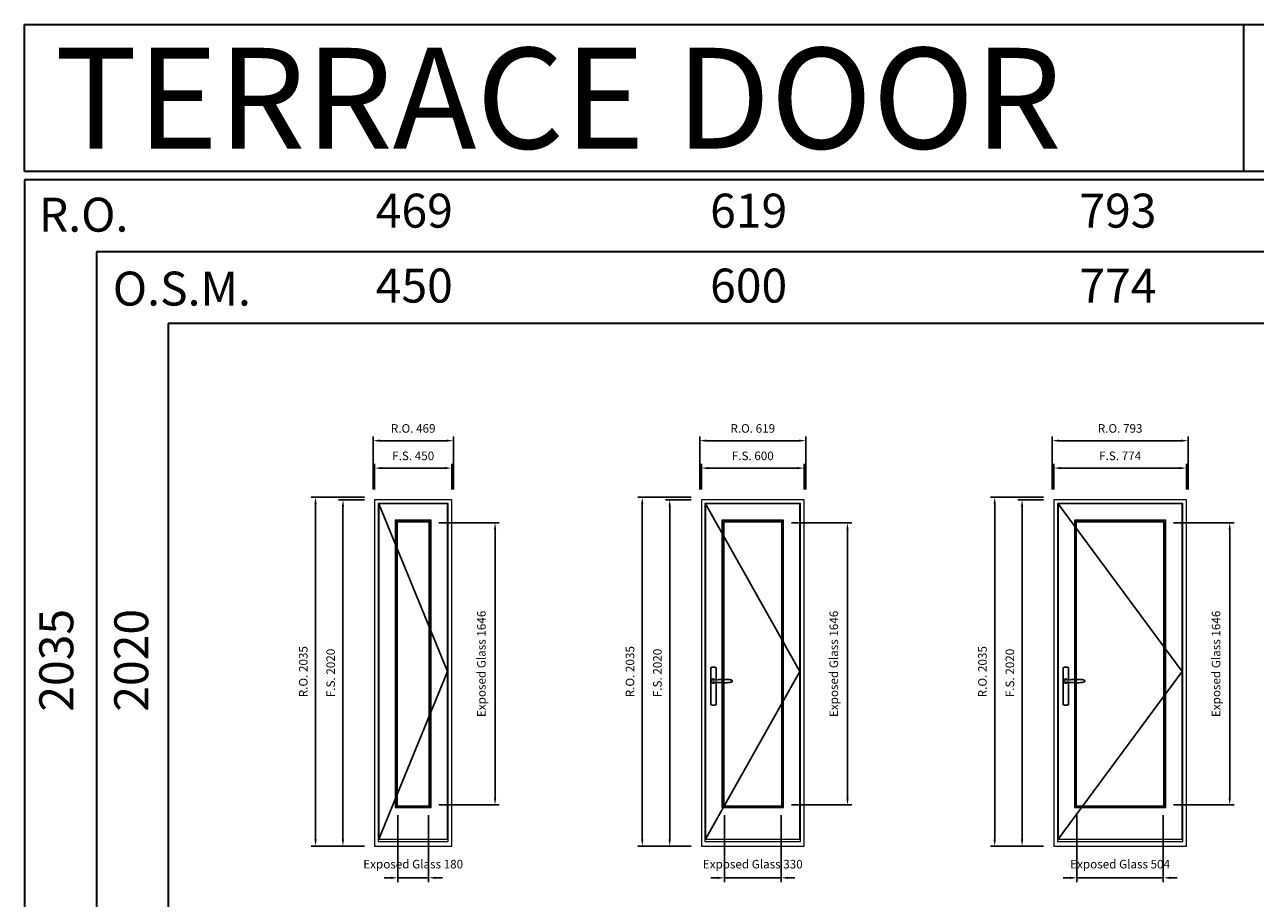
# Model space of a CAD drawing. Extents: x -12017 to 91489, y -21748 to 13176.
# Drawn here: x -12017 to -4835, y 8079 to 13176 of the extents above; entities that cross this region are included whole.
import ezdxf
from ezdxf.enums import TextEntityAlignment as Align

# ---------------------------------------------------------------- set-up
doc = ezdxf.new("R2010")
doc.units = 0
doc.header["$LTSCALE"] = 250
doc.header["$MEASUREMENT"] = 0
doc.header["$PDMODE"] = 3
doc.header["$PDSIZE"] = -2
doc.layers.get('DEFPOINTS').update_dxf_attribs({"color": 2, "linetype": 'CONTINUOUS', "lineweight": 0})
doc.layers.add('7', color=7, linetype='CONTINUOUS')
doc.layers.add('Operation Lines', color=2, linetype='CONTINUOUS')
for name, color, linetype, lineweight in [('BORDER', 7, 'CONTINUOUS', 35), ('Dimensions', 2, 'CONTINUOUS', 0), ('FRAME', 7, 'CONTINUOUS', 0), ('GLASS', 6, 'CONTINUOUS', 0), ('GLAZING STOP', 1, 'CONTINUOUS', 0), ('SASH', 4, 'CONTINUOUS', 0)]:
    doc.layers.add(name, color=color, linetype=linetype, lineweight=lineweight)
doc.layers.add('viewport', color=7, linetype='CONTINUOUS', plot=False)
doc.styles.add('ROMANS', font='romans')
doc.styles.add('style1', font='arial.ttf')
doc.dimstyles.new('LWDEC', dxfattribs={"dimscale": 20, "dimtxt": 2.5, "dimasz": 2, "dimexe": 1.25, "dimexo": 3, "dimgap": 2, "dimtad": 1, "dimtoh": 1, "dimdec": 0, "dimzin": 11, "dimdsep": 46, "dimtxsty": 'ROMANS', "dimcen": 0, "dimdle": 1.5, "dimclrd": 256, "dimazin": 0, "dimtfac": 1, "dimtdec": 0, "dimtix": 1, "dimtmove": 0, "dimatfit": 3, "dimfxl": 0, "dimtzin": 0, "dimarcsym": 0})

# ---------------------------------------------------------------- blocks, each defined once
blk = doc.blocks.new('*D2')
at = {"layer": 'DEFPOINTS', "color": 0}
for p in [(-9839.3, 8624.2), (-9659.3, 8624.2), (-9659.3, 8199.2)]:
    blk.add_point(p, dxfattribs=at)
at = {"layer": 'Dimensions', "color": 0, "lineweight": -2}
for p, q in [((-9839.3, 8564.2), (-9839.3, 8174.2)), ((-9659.3, 8564.2), (-9659.3, 8174.2))]:
    blk.add_line(p, q, dxfattribs=at)
at = {"layer": 'Dimensions', "color": 2, "lineweight": -2}
for p, q in [((-9879.3, 8199.2), (-9919.3, 8199.2)), ((-9839.3, 8199.2), (-9659.3, 8199.2)), ((-9619.3, 8199.2), (-9579.3, 8199.2))]:
    blk.add_line(p, q, dxfattribs=at)
at = {"layer": 'Dimensions', "color": 2}
for points in [[(-9879.3, 8205.9), (-9879.3, 8192.6), (-9839.3, 8199.2)], [(-9619.3, 8205.9), (-9619.3, 8192.6), (-9659.3, 8199.2)]]:
    blk.add_solid(points, dxfattribs=at)
at = {"layer": 'Dimensions', "color": 0, "insert": (-9749.3, 8272.6), "char_height": 50, "attachment_point": 5, "style": 'ROMANS'}
blk.add_mtext('Exposed Glass 180', dxfattribs=at)
blk = doc.blocks.new('*D3')
at = {"layer": 'DEFPOINTS', "color": 0}
for p in [(-9659.3, 10270.2), (-9271.7, 10270.2), (-9659.3, 8624.2)]:
    blk.add_point(p, dxfattribs=at)
at = {"layer": 'Dimensions', "color": 0, "lineweight": -2}
for p, q in [((-9599.3, 10270.2), (-9246.7, 10270.2)), ((-9599.3, 8624.2), (-9246.7, 8624.2))]:
    blk.add_line(p, q, dxfattribs=at)
at = {"layer": 'Dimensions', "lineweight": -2}
blk.add_line((-9271.7, 8664.2), (-9271.7, 10230.2), dxfattribs=at)
at = {"layer": 'Dimensions'}
for points in [[(-9278.4, 10230.2), (-9265, 10230.2), (-9271.7, 10270.2)], [(-9278.4, 8664.2), (-9265, 8664.2), (-9271.7, 8624.2)]]:
    blk.add_solid(points, dxfattribs=at)
at = {"layer": 'Dimensions', "color": 0, "insert": (-9345, 9447.2), "char_height": 50, "attachment_point": 5, "rotation": 90, "style": 'ROMANS'}
blk.add_mtext('Exposed Glass 1646', dxfattribs=at)
blk = doc.blocks.new('*D4')
at = {"layer": 'DEFPOINTS', "color": 0}
for p in [(-9524.3, 10589.2), (-9974.3, 10404.2), (-9524.3, 10404.2)]:
    blk.add_point(p, dxfattribs=at)
at = {"layer": 'Dimensions', "color": 0, "lineweight": -2}
for p, q in [((-9974.3, 10464.2), (-9974.3, 10614.2)), ((-9524.3, 10464.2), (-9524.3, 10614.2))]:
    blk.add_line(p, q, dxfattribs=at)
at = {"layer": 'Dimensions', "lineweight": -2}
blk.add_line((-9934.3, 10589.2), (-9564.3, 10589.2), dxfattribs=at)
at = {"layer": 'Dimensions'}
for points in [[(-9934.3, 10595.9), (-9934.3, 10582.6), (-9974.3, 10589.2)], [(-9564.3, 10595.9), (-9564.3, 10582.6), (-9524.3, 10589.2)]]:
    blk.add_solid(points, dxfattribs=at)
at = {"layer": 'Dimensions', "color": 0, "insert": (-9749.3, 10654.2), "char_height": 50, "attachment_point": 5, "style": 'ROMANS'}
blk.add_mtext('F.S. 450', dxfattribs=at)
blk = doc.blocks.new('*D5')
at = {"layer": 'DEFPOINTS', "color": 0}
for p in [(-9974.3, 10404.2), (-10159.3, 8384.2), (-9974.3, 8384.2)]:
    blk.add_point(p, dxfattribs=at)
at = {"layer": 'Dimensions', "color": 0, "lineweight": -2}
for p, q in [((-10034.3, 10404.2), (-10184.3, 10404.2)), ((-10034.3, 8384.2), (-10184.3, 8384.2))]:
    blk.add_line(p, q, dxfattribs=at)
at = {"layer": 'Dimensions', "lineweight": -2}
blk.add_line((-10159.3, 10364.2), (-10159.3, 8424.2), dxfattribs=at)
at = {"layer": 'Dimensions'}
for points in [[(-10165.9, 10364.2), (-10152.6, 10364.2), (-10159.3, 10404.2)], [(-10165.9, 8424.2), (-10152.6, 8424.2), (-10159.3, 8384.2)]]:
    blk.add_solid(points, dxfattribs=at)
at = {"layer": 'Dimensions', "color": 0, "insert": (-10224.3, 9394.2), "char_height": 50, "attachment_point": 5, "rotation": 90, "style": 'ROMANS'}
blk.add_mtext('F.S. 2020', dxfattribs=at)
blk = doc.blocks.new('*D6')
at = {"layer": 'DEFPOINTS', "color": 0}
for p in [(-9514.8, 10749.2), (-9983.8, 10404.2), (-9514.8, 10404.2)]:
    blk.add_point(p, dxfattribs=at)
at = {"layer": 'Dimensions', "color": 0, "lineweight": -2}
for p, q in [((-9983.8, 10464.2), (-9983.8, 10774.2)), ((-9514.8, 10464.2), (-9514.8, 10774.2))]:
    blk.add_line(p, q, dxfattribs=at)
at = {"layer": 'Dimensions', "lineweight": -2}
blk.add_line((-9943.8, 10749.2), (-9554.8, 10749.2), dxfattribs=at)
at = {"layer": 'Dimensions'}
for points in [[(-9943.8, 10755.9), (-9943.8, 10742.6), (-9983.8, 10749.2)], [(-9554.8, 10755.9), (-9554.8, 10742.6), (-9514.8, 10749.2)]]:
    blk.add_solid(points, dxfattribs=at)
at = {"layer": 'Dimensions', "color": 0, "insert": (-9749.3, 10814.2), "char_height": 50, "attachment_point": 5, "style": 'ROMANS'}
blk.add_mtext('R.O. 469', dxfattribs=at)
blk = doc.blocks.new('*D7')
at = {"layer": 'DEFPOINTS', "color": 0}
for p in [(-10319.3, 10419.2), (-9974.3, 10419.2), (-9974.3, 8384.2)]:
    blk.add_point(p, dxfattribs=at)
at = {"layer": 'Dimensions', "color": 0, "lineweight": -2}
for p, q in [((-10034.3, 10419.2), (-10344.3, 10419.2)), ((-10034.3, 8384.2), (-10344.3, 8384.2))]:
    blk.add_line(p, q, dxfattribs=at)
at = {"layer": 'Dimensions', "lineweight": -2}
blk.add_line((-10319.3, 8424.2), (-10319.3, 10379.2), dxfattribs=at)
at = {"layer": 'Dimensions'}
for points in [[(-10325.9, 10379.2), (-10312.6, 10379.2), (-10319.3, 10419.2)], [(-10325.9, 8424.2), (-10312.6, 8424.2), (-10319.3, 8384.2)]]:
    blk.add_solid(points, dxfattribs=at)
at = {"layer": 'Dimensions', "color": 0, "insert": (-10384.3, 9401.7), "char_height": 50, "attachment_point": 5, "rotation": 90, "style": 'ROMANS'}
blk.add_mtext('R.O. 2035', dxfattribs=at)
blk = doc.blocks.new('*D12')
at = {"layer": 'DEFPOINTS', "color": 0}
for p in [(-7932.7, 8624.2), (-7602.7, 8624.2), (-7602.7, 8199.2)]:
    blk.add_point(p, dxfattribs=at)
at = {"layer": 'Dimensions', "color": 0, "lineweight": -2}
for p, q in [((-7932.7, 8564.2), (-7932.7, 8174.2)), ((-7602.7, 8564.2), (-7602.7, 8174.2))]:
    blk.add_line(p, q, dxfattribs=at)
at = {"layer": 'Dimensions', "color": 2, "lineweight": -2}
for p, q in [((-7972.7, 8199.2), (-8012.7, 8199.2)), ((-7932.7, 8199.2), (-7602.7, 8199.2)), ((-7562.7, 8199.2), (-7522.7, 8199.2))]:
    blk.add_line(p, q, dxfattribs=at)
at = {"layer": 'Dimensions', "color": 2}
for points in [[(-7972.7, 8205.9), (-7972.7, 8192.6), (-7932.7, 8199.2)], [(-7562.7, 8205.9), (-7562.7, 8192.6), (-7602.7, 8199.2)]]:
    blk.add_solid(points, dxfattribs=at)
at = {"layer": 'Dimensions', "color": 0, "insert": (-7767.7, 8272.6), "char_height": 50, "attachment_point": 5, "style": 'ROMANS'}
blk.add_mtext('Exposed Glass 330', dxfattribs=at)
blk = doc.blocks.new('*D13')
at = {"layer": 'DEFPOINTS', "color": 0}
for p in [(-7602.7, 10270.2), (-7215.1, 10270.2), (-7602.7, 8624.2)]:
    blk.add_point(p, dxfattribs=at)
at = {"layer": 'Dimensions', "color": 0, "lineweight": -2}
for p, q in [((-7542.7, 10270.2), (-7190.1, 10270.2)), ((-7542.7, 8624.2), (-7190.1, 8624.2))]:
    blk.add_line(p, q, dxfattribs=at)
at = {"layer": 'Dimensions', "lineweight": -2}
blk.add_line((-7215.1, 8664.2), (-7215.1, 10230.2), dxfattribs=at)
at = {"layer": 'Dimensions'}
for points in [[(-7221.8, 10230.2), (-7208.5, 10230.2), (-7215.1, 10270.2)], [(-7221.8, 8664.2), (-7208.5, 8664.2), (-7215.1, 8624.2)]]:
    blk.add_solid(points, dxfattribs=at)
at = {"layer": 'Dimensions', "color": 0, "insert": (-7288.5, 9447.2), "char_height": 50, "attachment_point": 5, "rotation": 90, "style": 'ROMANS'}
blk.add_mtext('Exposed Glass 1646', dxfattribs=at)
blk = doc.blocks.new('*D17')
at = {"layer": 'DEFPOINTS', "color": 0}
for p in [(-7467.7, 10589.2), (-8067.7, 10404.2), (-7467.7, 10404.2)]:
    blk.add_point(p, dxfattribs=at)
at = {"layer": 'Dimensions', "color": 0, "lineweight": -2}
for p, q in [((-8067.7, 10464.2), (-8067.7, 10614.2)), ((-7467.7, 10464.2), (-7467.7, 10614.2))]:
    blk.add_line(p, q, dxfattribs=at)
at = {"layer": 'Dimensions', "lineweight": -2}
blk.add_line((-8027.7, 10589.2), (-7507.7, 10589.2), dxfattribs=at)
at = {"layer": 'Dimensions'}
for points in [[(-8027.7, 10595.9), (-8027.7, 10582.6), (-8067.7, 10589.2)], [(-7507.7, 10595.9), (-7507.7, 10582.6), (-7467.7, 10589.2)]]:
    blk.add_solid(points, dxfattribs=at)
at = {"layer": 'Dimensions', "color": 0, "insert": (-7767.7, 10654.2), "char_height": 50, "attachment_point": 5, "style": 'ROMANS'}
blk.add_mtext('F.S. 600', dxfattribs=at)
blk = doc.blocks.new('*D18')
at = {"layer": 'DEFPOINTS', "color": 0}
for p in [(-8067.7, 10404.2), (-8252.7, 8384.2), (-8067.7, 8384.2)]:
    blk.add_point(p, dxfattribs=at)
at = {"layer": 'Dimensions', "color": 0, "lineweight": -2}
for p, q in [((-8127.7, 10404.2), (-8277.7, 10404.2)), ((-8127.7, 8384.2), (-8277.7, 8384.2))]:
    blk.add_line(p, q, dxfattribs=at)
at = {"layer": 'Dimensions', "lineweight": -2}
blk.add_line((-8252.7, 10364.2), (-8252.7, 8424.2), dxfattribs=at)
at = {"layer": 'Dimensions'}
for points in [[(-8259.4, 10364.2), (-8246, 10364.2), (-8252.7, 10404.2)], [(-8259.4, 8424.2), (-8246, 8424.2), (-8252.7, 8384.2)]]:
    blk.add_solid(points, dxfattribs=at)
at = {"layer": 'Dimensions', "color": 0, "insert": (-8317.7, 9394.2), "char_height": 50, "attachment_point": 5, "rotation": 90, "style": 'ROMANS'}
blk.add_mtext('F.S. 2020', dxfattribs=at)
blk = doc.blocks.new('*D19')
at = {"layer": 'DEFPOINTS', "color": 0}
for p in [(-7458.2, 10749.2), (-8077.2, 10404.2), (-7458.2, 10404.2)]:
    blk.add_point(p, dxfattribs=at)
at = {"layer": 'Dimensions', "color": 0, "lineweight": -2}
for p, q in [((-8077.2, 10464.2), (-8077.2, 10774.2)), ((-7458.2, 10464.2), (-7458.2, 10774.2))]:
    blk.add_line(p, q, dxfattribs=at)
at = {"layer": 'Dimensions', "lineweight": -2}
blk.add_line((-8037.2, 10749.2), (-7498.2, 10749.2), dxfattribs=at)
at = {"layer": 'Dimensions'}
for points in [[(-8037.2, 10755.9), (-8037.2, 10742.6), (-8077.2, 10749.2)], [(-7498.2, 10755.9), (-7498.2, 10742.6), (-7458.2, 10749.2)]]:
    blk.add_solid(points, dxfattribs=at)
at = {"layer": 'Dimensions', "color": 0, "insert": (-7767.7, 10814.2), "char_height": 50, "attachment_point": 5, "style": 'ROMANS'}
blk.add_mtext('R.O. 619', dxfattribs=at)
blk = doc.blocks.new('*D14')
at = {"layer": 'DEFPOINTS', "color": 0}
for p in [(-8412.7, 10419.2), (-8067.7, 10419.2), (-8067.7, 8384.2)]:
    blk.add_point(p, dxfattribs=at)
at = {"layer": 'Dimensions', "color": 0, "lineweight": -2}
for p, q in [((-8127.7, 10419.2), (-8437.7, 10419.2)), ((-8127.7, 8384.2), (-8437.7, 8384.2))]:
    blk.add_line(p, q, dxfattribs=at)
at = {"layer": 'Dimensions', "lineweight": -2}
blk.add_line((-8412.7, 8424.2), (-8412.7, 10379.2), dxfattribs=at)
at = {"layer": 'Dimensions'}
for points in [[(-8419.4, 10379.2), (-8406, 10379.2), (-8412.7, 10419.2)], [(-8419.4, 8424.2), (-8406, 8424.2), (-8412.7, 8384.2)]]:
    blk.add_solid(points, dxfattribs=at)
at = {"layer": 'Dimensions', "color": 0, "insert": (-8477.7, 9401.7), "char_height": 50, "attachment_point": 5, "rotation": 90, "style": 'ROMANS'}
blk.add_mtext('R.O. 2035', dxfattribs=at)
blk = doc.blocks.new('*D22')
at = {"layer": 'DEFPOINTS', "color": 0}
for p in [(-5876.1, 8624.2), (-5372.1, 8624.2), (-5372.1, 8199.2)]:
    blk.add_point(p, dxfattribs=at)
at = {"layer": 'Dimensions', "color": 0, "lineweight": -2}
for p, q in [((-5876.1, 8564.2), (-5876.1, 8174.2)), ((-5372.1, 8564.2), (-5372.1, 8174.2))]:
    blk.add_line(p, q, dxfattribs=at)
at = {"layer": 'Dimensions', "color": 2, "lineweight": -2}
for p, q in [((-5916.1, 8199.2), (-5956.1, 8199.2)), ((-5876.1, 8199.2), (-5372.1, 8199.2)), ((-5332.1, 8199.2), (-5292.1, 8199.2))]:
    blk.add_line(p, q, dxfattribs=at)
at = {"layer": 'Dimensions', "color": 2}
for points in [[(-5916.1, 8205.9), (-5916.1, 8192.6), (-5876.1, 8199.2)], [(-5332.1, 8205.9), (-5332.1, 8192.6), (-5372.1, 8199.2)]]:
    blk.add_solid(points, dxfattribs=at)
at = {"layer": 'Dimensions', "color": 0, "insert": (-5624.1, 8272.6), "char_height": 50, "attachment_point": 5, "style": 'ROMANS'}
blk.add_mtext('Exposed Glass 504', dxfattribs=at)
blk = doc.blocks.new('*D23')
at = {"layer": 'DEFPOINTS', "color": 0}
for p in [(-5372.1, 10270.2), (-4984.6, 10270.2), (-5372.1, 8624.2)]:
    blk.add_point(p, dxfattribs=at)
at = {"layer": 'Dimensions', "color": 0, "lineweight": -2}
for p, q in [((-5312.1, 10270.2), (-4959.6, 10270.2)), ((-5312.1, 8624.2), (-4959.6, 8624.2))]:
    blk.add_line(p, q, dxfattribs=at)
at = {"layer": 'Dimensions', "lineweight": -2}
blk.add_line((-4984.6, 8664.2), (-4984.6, 10230.2), dxfattribs=at)
at = {"layer": 'Dimensions'}
for points in [[(-4991.2, 10230.2), (-4977.9, 10230.2), (-4984.6, 10270.2)], [(-4991.2, 8664.2), (-4977.9, 8664.2), (-4984.6, 8624.2)]]:
    blk.add_solid(points, dxfattribs=at)
at = {"layer": 'Dimensions', "color": 0, "insert": (-5057.9, 9447.2), "char_height": 50, "attachment_point": 5, "rotation": 90, "style": 'ROMANS'}
blk.add_mtext('Exposed Glass 1646', dxfattribs=at)
blk = doc.blocks.new('*D27')
at = {"layer": 'DEFPOINTS', "color": 0}
for p in [(-5237.1, 10589.2), (-6011.1, 10404.2), (-5237.1, 10404.2)]:
    blk.add_point(p, dxfattribs=at)
at = {"layer": 'Dimensions', "color": 0, "lineweight": -2}
for p, q in [((-6011.1, 10464.2), (-6011.1, 10614.2)), ((-5237.1, 10464.2), (-5237.1, 10614.2))]:
    blk.add_line(p, q, dxfattribs=at)
at = {"layer": 'Dimensions', "lineweight": -2}
blk.add_line((-5971.1, 10589.2), (-5277.1, 10589.2), dxfattribs=at)
at = {"layer": 'Dimensions'}
for points in [[(-5971.1, 10595.9), (-5971.1, 10582.6), (-6011.1, 10589.2)], [(-5277.1, 10595.9), (-5277.1, 10582.6), (-5237.1, 10589.2)]]:
    blk.add_solid(points, dxfattribs=at)
at = {"layer": 'Dimensions', "color": 0, "insert": (-5624.1, 10654.2), "char_height": 50, "attachment_point": 5, "style": 'ROMANS'}
blk.add_mtext('F.S. 774', dxfattribs=at)
blk = doc.blocks.new('*D28')
at = {"layer": 'DEFPOINTS', "color": 0}
for p in [(-6011.1, 10404.2), (-6196.1, 8384.2), (-6011.1, 8384.2)]:
    blk.add_point(p, dxfattribs=at)
at = {"layer": 'Dimensions', "color": 0, "lineweight": -2}
for p, q in [((-6071.1, 10404.2), (-6221.1, 10404.2)), ((-6071.1, 8384.2), (-6221.1, 8384.2))]:
    blk.add_line(p, q, dxfattribs=at)
at = {"layer": 'Dimensions', "lineweight": -2}
blk.add_line((-6196.1, 10364.2), (-6196.1, 8424.2), dxfattribs=at)
at = {"layer": 'Dimensions'}
for points in [[(-6202.8, 10364.2), (-6189.5, 10364.2), (-6196.1, 10404.2)], [(-6202.8, 8424.2), (-6189.5, 8424.2), (-6196.1, 8384.2)]]:
    blk.add_solid(points, dxfattribs=at)
at = {"layer": 'Dimensions', "color": 0, "insert": (-6261.1, 9394.2), "char_height": 50, "attachment_point": 5, "rotation": 90, "style": 'ROMANS'}
blk.add_mtext('F.S. 2020', dxfattribs=at)
blk = doc.blocks.new('*D29')
at = {"layer": 'DEFPOINTS', "color": 0}
for p in [(-5227.6, 10749.2), (-6020.6, 10404.2), (-5227.6, 10404.2)]:
    blk.add_point(p, dxfattribs=at)
at = {"layer": 'Dimensions', "color": 0, "lineweight": -2}
for p, q in [((-6020.6, 10464.2), (-6020.6, 10774.2)), ((-5227.6, 10464.2), (-5227.6, 10774.2))]:
    blk.add_line(p, q, dxfattribs=at)
at = {"layer": 'Dimensions', "lineweight": -2}
blk.add_line((-5980.6, 10749.2), (-5267.6, 10749.2), dxfattribs=at)
at = {"layer": 'Dimensions'}
for points in [[(-5980.6, 10755.9), (-5980.6, 10742.6), (-6020.6, 10749.2)], [(-5267.6, 10755.9), (-5267.6, 10742.6), (-5227.6, 10749.2)]]:
    blk.add_solid(points, dxfattribs=at)
at = {"layer": 'Dimensions', "color": 0, "insert": (-5624.1, 10814.2), "char_height": 50, "attachment_point": 5, "style": 'ROMANS'}
blk.add_mtext('R.O. 793', dxfattribs=at)
blk = doc.blocks.new('*D24')
at = {"layer": 'DEFPOINTS', "color": 0}
for p in [(-6356.1, 10419.2), (-6011.1, 10419.2), (-6011.1, 8384.2)]:
    blk.add_point(p, dxfattribs=at)
at = {"layer": 'Dimensions', "color": 0, "lineweight": -2}
for p, q in [((-6071.1, 10419.2), (-6381.1, 10419.2)), ((-6071.1, 8384.2), (-6381.1, 8384.2))]:
    blk.add_line(p, q, dxfattribs=at)
at = {"layer": 'Dimensions', "lineweight": -2}
blk.add_line((-6356.1, 8424.2), (-6356.1, 10379.2), dxfattribs=at)
at = {"layer": 'Dimensions'}
for points in [[(-6362.8, 10379.2), (-6349.5, 10379.2), (-6356.1, 10419.2)], [(-6362.8, 8424.2), (-6349.5, 8424.2), (-6356.1, 8384.2)]]:
    blk.add_solid(points, dxfattribs=at)
at = {"layer": 'Dimensions', "color": 0, "insert": (-6421.1, 9401.7), "char_height": 50, "attachment_point": 5, "rotation": 90, "style": 'ROMANS'}
blk.add_mtext('R.O. 2035', dxfattribs=at)
blk = doc.blocks.new('*U322')
at = {"layer": '7', "color": 7, "lineweight": 25}
for points in [[(60.5, 921.2), (60.5, 991, 0.260241), (29.5, 991), (29.5, 776.9, 0.255586), (60.5, 776.9), (60.5, 906.7)], [(54.3, 921.4, 0.227156), (45, 925.9, 1.588724), (54.3, 906.6)], [(33.8, 917.4), (33.6, 917), (33.5, 916.7), (33.5, 916.4), (33.4, 916), (33.4, 915.7), (33.3, 915.5), (33.3, 915.2), (33.3, 915), (33.3, 914.8), (33.3, 914.5), (33.3, 914.1), (33.3, 914, 0.416255), (45, 902.3)]]:
    blk.add_lwpolyline(points, format="xyb", dxfattribs=at)
for points in [[(39.4, 924.4), (38.9, 924.1), (38.2, 923.6), (37.5, 923), (36.9, 922.6), (36.5, 922.1), (36, 921.5), (35.9, 921.5), (35.7, 921.2), (34.8, 919.9), (34.2, 918.6), (33.7, 917.1)], [(45.2, 902.3), (45, 902.2), (45, 902.3), (45, 902.3), (45, 902.4), (44.9, 902.5), (44.9, 902.5), (44.9, 902.6), (44.9, 902.7), (44.9, 902.8), (45, 902.9), (45.1, 903), (45.1, 903.2), (45.1, 903.2), (45.4, 903.7), (45.9, 904.2), (46.5, 904.7), (47.2, 905.2), (48, 905.5), (48.9, 905.9), (50.1, 906.1), (51.2, 906.4), (52.3, 906.4), (53.8, 906.6), (55.2, 906.6), (56.6, 906.7), (58.1, 906.7), (61, 906.7), (64, 906.6), (67.3, 906.4), (70.6, 906.1), (73.9, 905.8), (77.2, 905.6), (80.6, 905.4), (83.9, 905.2), (87.3, 904.9), (90.7, 904.7), (97.3, 904.4), (103.9, 904.2), (110.4, 904.1), (116.8, 904.2), (123.3, 904.4), (129.8, 904.8), (132.9, 905.1), (135.9, 905.4), (139, 905.7), (142, 906.1), (145.1, 906.5), (146.8, 906.8), (148.3, 907.3), (149.7, 907.8), (150.8, 908.3), (151.4, 908.5), (152, 908.8), (152.5, 909), (152.8, 909.2), (153.1, 909.5), (153.5, 909.7), (153.8, 910), (154.2, 910.3), (154.5, 910.7), (154.8, 911.2), (155, 911.6), (155.2, 912.1), (155.4, 912.7), (155.5, 912.9), (155.5, 913.1), (155.5, 913.5), (155.5, 913.7), (155.5, 914), (155.5, 914.3), (155.5, 914.7), (155.5, 915), (155.4, 915.2), (155.4, 915.5), (155.3, 915.7), (155, 916.4), (154.6, 917.1), (154.3, 917.6), (153.8, 918), (153.4, 918.4), (153.2, 918.5), (153, 918.6), (152.9, 918.7), (152.8, 918.8), (152.6, 918.8), (152.5, 918.9), (151.9, 919.2), (151.4, 919.5), (150.7, 919.8), (150, 920.1), (149.4, 920.3), (148.8, 920.5), (148.4, 920.6), (148, 920.8), (147.5, 921), (146.8, 921.1), (146, 921.3), (145.1, 921.5), (141.8, 922), (138.6, 922.3), (135.3, 922.7), (132.2, 922.9), (128.9, 923.2), (125.7, 923.4), (118, 923.8), (110.3, 923.9), (103.8, 923.8), (97.3, 923.6), (90.7, 923.2), (83.2, 922.7), (75.7, 922.2), (73.4, 922.1), (71, 921.9), (68.6, 921.7), (66.3, 921.5), (64, 921.4), (61.4, 921.2), (59, 921.2), (56.6, 921.2), (55.1, 921.3), (53.7, 921.4), (52.3, 921.5), (51.2, 921.6), (50.1, 921.8), (48.9, 922.1), (48, 922.4), (47.2, 922.8), (46.5, 923.2), (45.9, 923.7), (45.4, 924.2), (45.1, 924.7), (45.1, 924.8), (45.1, 924.9), (45, 925), (45, 925.1), (44.9, 925.2), (44.9, 925.3), (44.9, 925.3), (44.9, 925.4), (44.9, 925.5), (44.9, 925.6), (45, 925.6), (45, 925.6), (45, 925.7), (45, 925.8), (43.4, 925.6), (41.9, 925.3), (40.4, 924.8), (39.5, 924.4)], [(45, 925.8), (44.7, 925.7)], [(56.7, 914), (56.7, 914)]]:
    blk.add_lwpolyline(points, dxfattribs=at)
for centre, radius, start, end in [((44.8, 914.4), 11.3, 90.95089, 141.80667), ((44.8, 913.5), 11.2, 218.07311, 269.16932)]:
    blk.add_arc(centre, radius, start, end, dxfattribs=at)
at = {"layer": 'viewport', "color": 5}
blk.add_point((45, 914), dxfattribs=at)

msp = doc.modelspace()

# ---------------------------------------------------------------- linework, layer by layer
at = {"layer": 'BORDER'}
for p, q in [((-4902.8, 12320.1), (-4902.8, 13176)), ((91476, 12270.1), (-12016.9, 12270.1)), ((-12016.9, 12270.1), (-12016.9, -21748.4)), ((91476, 11851.5), (-11598.2, 11851.5)), ((-11598.2, 11851.5), (-11598.2, 707.8)), ((-11598.2, 11432.9), (-11598.2, -21748.4)), ((91476, 11432.9), (-11179.6, 11432.9)), ((-11179.6, 11432.9), (-11179.6, -21748.4))]:
    msp.add_line(p, q, dxfattribs=at)
msp.add_lwpolyline([(91476, 12320.1), (-12016.8, 12320.1), (-12016.8, 13176), (91476, 13176)], close=True, dxfattribs=at)
at = {"layer": 'FRAME'}
for points in [[(-9974.3, 8384.2), (-9524.3, 8384.2), (-9524.3, 10404.2), (-9974.3, 10404.2)], [(-9953.3, 8411.2), (-9545.3, 8411.2), (-9545.3, 10383.2), (-9953.3, 10383.2)], [(-8067.7, 8384.2), (-7467.7, 8384.2), (-7467.7, 10404.2), (-8067.7, 10404.2)], [(-8046.7, 8411.2), (-7488.7, 8411.2), (-7488.7, 10383.2), (-8046.7, 10383.2)], [(-6011.1, 8384.2), (-5237.1, 8384.2), (-5237.1, 10404.2), (-6011.1, 10404.2)], [(-5990.1, 8411.2), (-5258.1, 8411.2), (-5258.1, 10383.2), (-5990.1, 10383.2)]]:
    msp.add_lwpolyline(points, close=True, dxfattribs=at)
at = {"layer": 'GLASS'}
for points in [[(-9850.3, 8613.2), (-9648.3, 8613.2), (-9648.3, 10281.2), (-9850.3, 10281.2)], [(-7943.7, 8613.2), (-7591.7, 8613.2), (-7591.7, 10281.2), (-7943.7, 10281.2)], [(-5887.1, 8613.2), (-5361.1, 8613.2), (-5361.1, 10281.2), (-5887.1, 10281.2)]]:
    msp.add_lwpolyline(points, close=True, dxfattribs=at)
at = {"layer": 'GLAZING STOP'}
for points in [[(-9843.3, 8620.2), (-9655.3, 8620.2), (-9655.3, 10274.2), (-9843.3, 10274.2)], [(-7936.7, 8620.2), (-7598.7, 8620.2), (-7598.7, 10274.2), (-7936.7, 10274.2)], [(-5880.1, 8620.2), (-5368.1, 8620.2), (-5368.1, 10274.2), (-5880.1, 10274.2)]]:
    msp.add_lwpolyline(points, close=True, dxfattribs=at)
at = {"layer": 'Operation Lines'}
for points in [[(-9949.3, 8424.2), (-9549.3, 9402.2), (-9949.3, 10380.2)], [(-8042.7, 8424.2), (-7492.7, 9402.2), (-8042.7, 10380.2)], [(-5986.1, 8424.2), (-5262.1, 9402.2), (-5986.1, 10380.2)]]:
    msp.add_lwpolyline(points, dxfattribs=at)
at = {"layer": 'SASH'}
for points in [[(-9949.3, 8424.2), (-9549.3, 8424.2), (-9549.3, 10380.2), (-9949.3, 10380.2)], [(-8042.7, 8424.2), (-7492.7, 8424.2), (-7492.7, 10380.2), (-8042.7, 10380.2)], [(-5986.1, 8424.2), (-5262.1, 8424.2), (-5262.1, 10380.2), (-5986.1, 10380.2)], [(-9854.3, 8609.2), (-9644.3, 8609.2), (-9644.3, 10285.2), (-9854.3, 10285.2)], [(-7947.7, 8609.2), (-7587.7, 8609.2), (-7587.7, 10285.2), (-7947.7, 10285.2)], [(-5891.1, 8609.2), (-5357.1, 8609.2), (-5357.1, 10285.2), (-5891.1, 10285.2)]]:
    msp.add_lwpolyline(points, close=True, dxfattribs=at)

# ---------------------------------------------------------------- block references
at = {"layer": 'Operation Lines'}
for p in [(-8042.7, 8433.2), (-5986.1, 8433.2)]:
    msp.add_blockref('*U322', p, dxfattribs=at)

# ---------------------------------------------------------------- texts
at = {"layer": 'BORDER', "style": 'style1'}
for s, height, p in [('TERRACE DOOR', 587.999, (-11840.3, 12452.7)), ('R.O.', 198, (-11933.6, 11968.3)), ('O.S.M.', 198, (-11502.4, 11537.2))]:
    msp.add_text(s, height=height, dxfattribs=at).set_placement(p)
for s, p in [('469', (-9742.9, 12065.2)), ('619', (-7791.8, 12065.2)), ('793', (-5637, 12065.2)), ('450', (-9742.9, 11628.1)), ('600', (-7791.8, 11628.1)), ('774', (-5637, 11628.1))]:
    msp.add_text(s, height=198, dxfattribs=at).set_placement(p, align=Align.MIDDLE)
for s, p in [('2035', (-11806.3, 9468.1)), ('2020', (-11368.8, 9468.1))]:
    msp.add_text(s, height=198, rotation=90, dxfattribs=at).set_placement(p, align=Align.MIDDLE)

# ---------------------------------------------------------------- dimensions: what is measured, and where the dimension line sits
at = {"layer": 'Dimensions'}
for base, p1, p2, text, picture, middle in [((-9514.8, 10749.2), (-9983.8, 10404.2), (-9514.8, 10404.2), 'R.O. <>', '*D6', (-9749.3, 10814.2)), ((-7458.2, 10749.2), (-8077.2, 10404.2), (-7458.2, 10404.2), 'R.O. <>', '*D19', (-7767.7, 10814.2)), ((-5227.6, 10749.2), (-6020.6, 10404.2), (-5227.6, 10404.2), 'R.O. <>', '*D29', (-5624.1, 10814.2)), ((-9524.3, 10589.2), (-9974.3, 10404.2), (-9524.3, 10404.2), 'F.S. <>', '*D4', (-9749.3, 10654.2)), ((-7467.7, 10589.2), (-8067.7, 10404.2), (-7467.7, 10404.2), 'F.S. <>', '*D17', (-7767.7, 10654.2)), ((-5237.1, 10589.2), (-6011.1, 10404.2), (-5237.1, 10404.2), 'F.S. <>', '*D27', (-5624.1, 10654.2))]:
    dim = msp.add_linear_dim(base=base, p1=p1, p2=p2, text=text, dimstyle='LWDEC', dxfattribs=at)
    dim.commit()
    dim.dimension.update_dxf_attribs({"geometry": picture, "text_midpoint": middle})
for base, p1, p2, text, picture, middle in [((-10319.3, 10419.2), (-9974.3, 8384.2), (-9974.3, 10419.2), 'R.O. <>', '*D7', (-10384.3, 9401.7)), ((-8412.7, 10419.2), (-8067.7, 8384.2), (-8067.7, 10419.2), 'R.O. <>', '*D14', (-8477.7, 9401.7)), ((-6356.1, 10419.2), (-6011.1, 8384.2), (-6011.1, 10419.2), 'R.O. <>', '*D24', (-6421.1, 9401.7)), ((-10159.3, 8384.2), (-9974.3, 10404.2), (-9974.3, 8384.2), 'F.S. <>', '*D5', (-10224.3, 9394.2)), ((-8252.7, 8384.2), (-8067.7, 10404.2), (-8067.7, 8384.2), 'F.S. <>', '*D18', (-8317.7, 9394.2)), ((-6196.1, 8384.2), (-6011.1, 10404.2), (-6011.1, 8384.2), 'F.S. <>', '*D28', (-6261.1, 9394.2)), ((-9271.7, 10270.2), (-9659.3, 8624.2), (-9659.3, 10270.2), 'Exposed Glass <>', '*D3', (-9345, 9447.2)), ((-7215.1, 10270.2), (-7602.7, 8624.2), (-7602.7, 10270.2), 'Exposed Glass <>', '*D13', (-7288.5, 9447.2)), ((-4984.6, 10270.2), (-5372.1, 8624.2), (-5372.1, 10270.2), 'Exposed Glass <>', '*D23', (-5057.9, 9447.2))]:
    dim = msp.add_linear_dim(base=base, p1=p1, p2=p2, angle=90, text=text, dimstyle='LWDEC', dxfattribs=at)
    dim.commit()
    dim.dimension.update_dxf_attribs({"geometry": picture, "text_midpoint": middle})
for base, p1, p2, picture, middle in [((-9659.3, 8199.2), (-9839.3, 8624.2), (-9659.3, 8624.2), '*D2', (-9749.3, 8272.6)), ((-7602.7, 8199.2), (-7932.7, 8624.2), (-7602.7, 8624.2), '*D12', (-7767.7, 8272.6)), ((-5372.1, 8199.2), (-5876.1, 8624.2), (-5372.1, 8624.2), '*D22', (-5624.1, 8272.6))]:
    dim = msp.add_linear_dim(base=base, p1=p1, p2=p2, text='Exposed Glass <>', dimstyle='LWDEC', override={"dimclrd": 2}, dxfattribs=at)
    dim.commit()
    dim.dimension.update_dxf_attribs({"geometry": picture, "text_midpoint": middle})

doc.saveas('drawing.dxf')
